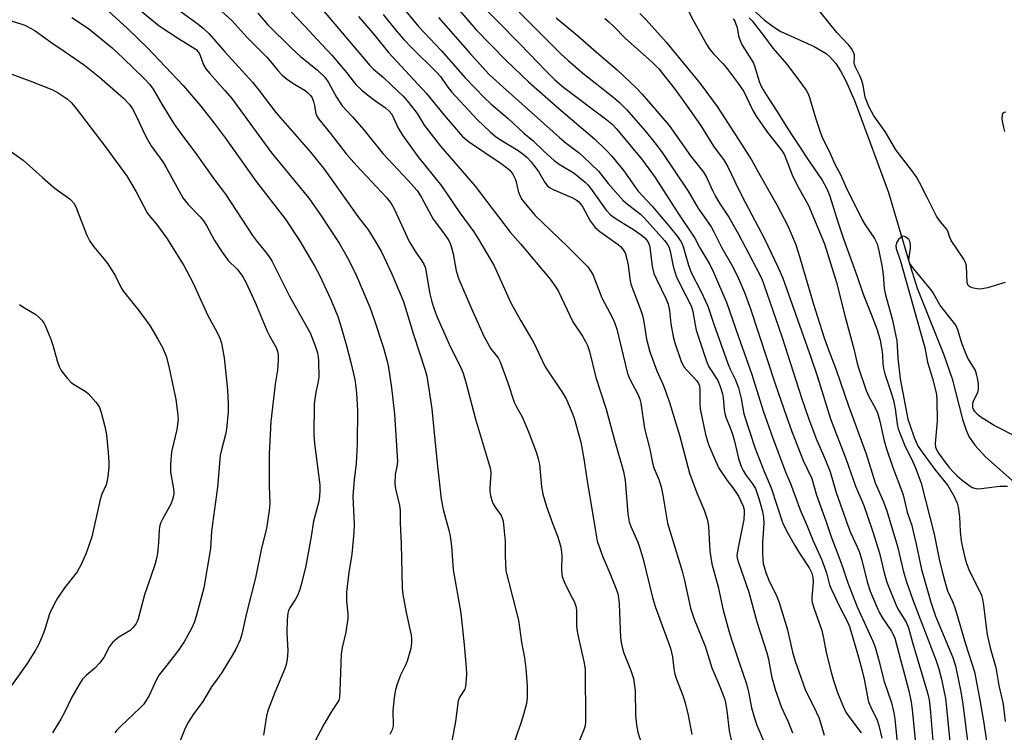
# Model space of a CAD drawing. Units: inches. Extents: x 1261769 to 1267770, y 577450 to 581450.
# Drawn here: x 1262803 to 1263073, y 579207 to 579402 of the extents above; entities that cross this region are included whole.
import ezdxf

# ---------------------------------------------------------------- set-up
doc = ezdxf.new("R2010")
doc.units = ezdxf.units.IN
doc.header["$MEASUREMENT"] = 0
doc.layers.add('HYDRO-Single Line Stream', color=4, linetype='Continuous')
doc.layers.add('Undefined', color=1, linetype='Continuous')

msp = doc.modelspace()

# ---------------------------------------------------------------- linework, layer by layer
at = {"layer": 'HYDRO-Single Line Stream'}
msp.add_lwpolyline([(1263001.52, 579406.94), (1263007.05, 579401.88), (1263009.53, 579399.99), (1263011.59, 579398.7), (1263020.67, 579394.59), (1263023.94, 579392.72), (1263025.21, 579391.6), (1263026.59, 579389.95), (1263027.89, 579387.98), (1263029.28, 579385.44), (1263031.73, 579379.87), (1263035.42, 579369.97), (1263041.04, 579354.69), (1263047.03, 579334.3), (1263048.87, 579328.53), (1263056.14, 579310.26), (1263058.43, 579303.7), (1263061.27, 579292.72), (1263062.17, 579289.98), (1263063.05, 579287.97), (1263064.68, 579285.53), (1263067.58, 579282.39), (1263079.49, 579271.83)], dxfattribs=at)
at = {"layer": 'Undefined'}
for points, elevation in [([(1262831.24, 579408.73), (1262841.47, 579400.3), (1262846.75, 579396.8), (1262850.63, 579394.44), (1262851.56, 579393.78), (1262852.14, 579393.17), (1262852.58, 579392.45), (1262853.62, 579389.56), (1262854.24, 579388.49), (1262855.33, 579387.19), (1262859.54, 579382.52), (1262861.37, 579380.35), (1262872.21, 579365.5), (1262882.42, 579353.09), (1262885.64, 579348.58), (1262890.69, 579340.83), (1262892.47, 579337.84), (1262893.55, 579335.81), (1262895.47, 579331.86), (1262899.08, 579323.35), (1262900.33, 579319.96), (1262902.78, 579312.47), (1262903.88, 579308.56), (1262904.24, 579306.83), (1262905.04, 579301.23), (1262905.85, 579294.09), (1262906.66, 579281.11), (1262906.55, 579279.69), (1262906.04, 579277.57), (1262906, 579275.02), (1262906.16, 579273.59), (1262907.21, 579269.02), (1262907.42, 579267.69), (1262907.4, 579264.32), (1262907.7, 579258.61), (1262907.97, 579246.47), (1262908.19, 579244.72), (1262909.03, 579239.77), (1262910.39, 579233.56), (1262910.51, 579232.72), (1262910.56, 579231.63), (1262910.34, 579229.99), (1262909.33, 579226.45), (1262908.91, 579225.44), (1262907.47, 579222.67), (1262906.68, 579220.44), (1262906.17, 579218.74), (1262905.79, 579216.45), (1262905.37, 579212.98), (1262905.47, 579208.76), (1262905.19, 579207.68), (1262904.57, 579206.39)], 556), ([(1262933.41, 579410.81), (1262942.28, 579401.69), (1262951.5, 579392.54), (1262953.41, 579390.74), (1262957.39, 579387.3), (1262965.49, 579380.95), (1262967.47, 579379.25), (1262969.32, 579377.39), (1262974.42, 579371.56), (1262977.14, 579368.3), (1262978.94, 579365.86), (1262986.24, 579355.05), (1262988.89, 579350.5), (1262992.49, 579345.31), (1262993.37, 579343.77), (1262995.38, 579339.71), (1262998.55, 579334.15), (1263000, 579331.18)], 532), ([(1262843.17, 579407.16), (1262851.82, 579401.01), (1262853.56, 579399.64), (1262855.17, 579398.07), (1262859.41, 579393.18), (1262866.97, 579384.82), (1262868.44, 579382.99), (1262873.36, 579376.51), (1262882.96, 579365.62), (1262884.81, 579363.36), (1262886.43, 579361.3), (1262889.67, 579356.9), (1262895.81, 579348.1), (1262898.71, 579344.36), (1262900.85, 579340.92), (1262902.3, 579338.42), (1262905.03, 579332.62), (1262908.29, 579324.86), (1262911.05, 579315.83), (1262914.23, 579306.04), (1262914.69, 579304.42), (1262916.07, 579295.48), (1262917.04, 579286.14), (1262917.59, 579279.85), (1262918.65, 579270.76), (1262919.17, 579267.94), (1262920.65, 579262.64), (1262921.13, 579260.64), (1262921.45, 579257.98), (1262921.91, 579251.47), (1262924.05, 579239.66), (1262924.96, 579231), (1262925.51, 579224.75), (1262925.57, 579222.97), (1262925.42, 579220.37), (1262925.3, 579219.52), (1262925.07, 579218.8), (1262923.76, 579216.69), (1262923.32, 579215.68), (1262923.08, 579214.31), (1262922.6, 579209.96), (1262921.16, 579202.61)], 554), ([(1262875.78, 579405.96), (1262881.28, 579400.27), (1262886.09, 579395.03), (1262888.74, 579392.26), (1262892.75, 579387.5), (1262894.52, 579385.11), (1262895.28, 579384.22), (1262896.91, 579382.69), (1262898.47, 579381.39), (1262900.38, 579379.95), (1262903.38, 579377.87), (1262904.4, 579376.92), (1262905.12, 579376.07), (1262905.64, 579375.12), (1262906.76, 579372.45), (1262908.07, 579370.34), (1262912.25, 579364.51), (1262918.77, 579356.48), (1262923.79, 579349.1), (1262927.55, 579343.9), (1262928.99, 579341.77), (1262933.1, 579334.6), (1262937.74, 579324.5), (1262940.46, 579319.55), (1262944.02, 579313.53), (1262947.12, 579306.98), (1262951.76, 579300.09), (1262952.89, 579298.08), (1262954.42, 579294.61), (1262955.05, 579292.98), (1262956.84, 579286.43), (1262957.68, 579281.81), (1262958.48, 579276.33), (1262960.64, 579263.13), (1262961.36, 579259.31), (1262962.86, 579255), (1262964.78, 579250.53), (1262966.57, 579245.99), (1262966.95, 579244.91), (1262967.19, 579243.91), (1262967.37, 579242.06), (1262967.74, 579232.98), (1262967.88, 579231.59), (1262968.21, 579229.98), (1262968.52, 579228.91), (1262970.54, 579223.97), (1262971.23, 579221.76), (1262971.68, 579218.43), (1262971.82, 579211.74), (1262972.09, 579209.09), (1262972.46, 579207.05), (1262973.78, 579202.72)], 548), ([(1262907.59, 579405.94), (1262912.45, 579400.06), (1262918.69, 579393.44), (1262925.18, 579386.08), (1262930.49, 579380.6), (1262932.25, 579378.95), (1262936.97, 579374.87), (1262941.3, 579370.94), (1262943.74, 579368.92), (1262946.83, 579365.87), (1262949.58, 579363.42), (1262950.93, 579362.4), (1262955.04, 579359.92), (1262958.03, 579357.54), (1262958.79, 579356.76), (1262959.51, 579355.85), (1262963.75, 579349.88), (1262964.96, 579348.57), (1262966.51, 579347.46), (1262971.3, 579344.56), (1262973.36, 579343.11), (1262974.37, 579342.24), (1262975.16, 579341.28), (1262975.5, 579340.64), (1262975.66, 579340.15), (1262975.86, 579339.03), (1262976.38, 579334.45), (1262976.86, 579332.53), (1262977.52, 579330.94), (1262980.2, 579325.47), (1262980.72, 579324.1), (1262981.11, 579322.37), (1262981.45, 579318.73), (1262982.08, 579315.27), (1262982.55, 579313.6), (1262984.24, 579308.73), (1262984.73, 579307.56), (1262985.09, 579306.94), (1262985.84, 579306.04), (1262988.47, 579303.28), (1262989.03, 579302.44), (1262989.31, 579301.75), (1262989.45, 579300.65), (1262989.4, 579297.12), (1262989.53, 579295.48), (1262990.98, 579288.5), (1262991.77, 579285.79), (1262993.66, 579281.31), (1262994.66, 579279.24), (1262996.85, 579275.87), (1262998.69, 579273.54), (1263000, 579271.64)], 540), ([(1262927.92, 579407.8), (1262940.28, 579395.29), (1262947.36, 579387.84), (1262949.73, 579385.52), (1262952.24, 579383.4), (1262964.01, 579374.57), (1262965.3, 579373.5), (1262966.57, 579372.11), (1262973.7, 579363.5), (1262977.22, 579358.78), (1262983.2, 579349.4), (1262988.06, 579342.14), (1262989.46, 579339.51), (1262992.13, 579334.99), (1262993.15, 579332.91), (1262996.81, 579324.41), (1263000, 579315.22)], 534), ([(1262985.31, 579406.14), (1262987.56, 579401.82), (1262991.33, 579395.07), (1262991.97, 579394.09), (1262993.04, 579392.71), (1262995.77, 579389.84), (1262997.01, 579388.41), (1263000, 579384.42)], 524), ([(1262794, 579403.74), (1262803.65, 579400.85), (1262804.75, 579400.43), (1262806.3, 579399.62), (1262807.51, 579398.87), (1262812.13, 579395.57), (1262815.8, 579393.16), (1262821.06, 579389.53), (1262825.14, 579386.19), (1262831.71, 579380.47), (1262833.38, 579378.75), (1262834.22, 579377.56), (1262835.3, 579375.5), (1262836.78, 579372.06), (1262837.89, 579369.81), (1262839.33, 579367.46), (1262842.44, 579363.09), (1262843.33, 579361.72), (1262847.95, 579353.25), (1262849.4, 579351.42), (1262852.69, 579348.06), (1262853.65, 579346.95), (1262854.41, 579345.69), (1262856.6, 579341.52), (1262858.68, 579338.37), (1262860.38, 579336.12), (1262862.79, 579333.68), (1262863.77, 579332.56), (1262864.4, 579331.61), (1262865.21, 579330.12), (1262867.85, 579324.39), (1262871.06, 579316.77), (1262871.7, 579315.47), (1262873.51, 579312.27), (1262873.88, 579311.29), (1262874.08, 579310.25), (1262874.06, 579308.77), (1262873.83, 579306.09), (1262873.2, 579302.26), (1262872.04, 579292.06), (1262871.58, 579283.23), (1262871.6, 579274.37), (1262871.78, 579269.73), (1262871.57, 579267.71), (1262870.84, 579262.81), (1262869.46, 579257.44), (1262867.84, 579249.27), (1262865.38, 579239.62), (1262864.08, 579233.88), (1262863.6, 579232.36), (1262862.45, 579229.79), (1262861.48, 579228.03), (1262858.64, 579223.35), (1262857.38, 579221.53), (1262855.77, 579219.43), (1262853.43, 579215.49), (1262850.79, 579211.92), (1262849.52, 579209.94), (1262848.59, 579208.14), (1262846.72, 579203.6)], 562), ([(1262827.55, 579404.35), (1262832.85, 579399.55), (1262838.37, 579394.17), (1262848.02, 579383.91), (1262852.86, 579378.29), (1262856.57, 579373.6), (1262859.52, 579369.67), (1262868.06, 579357.64), (1262875.92, 579347.47), (1262879.85, 579341.52), (1262884.09, 579334.43), (1262885.31, 579332.08), (1262888.48, 579325.37), (1262890.32, 579320.72), (1262890.99, 579318.77), (1262892.67, 579313.09), (1262893.95, 579308.15), (1262894.98, 579303.53), (1262895.29, 579301.53), (1262895.45, 579299.77), (1262895.72, 579295.09), (1262895.63, 579285.89), (1262895.37, 579280.46), (1262894.83, 579276.17), (1262894.5, 579271.52), (1262894.79, 579263.98), (1262894.75, 579261.65), (1262894.21, 579255.74), (1262893.38, 579250.72), (1262892.74, 579245.32), (1262892.78, 579243.08), (1262893.12, 579239.32), (1262893.09, 579238.16), (1262892.51, 579234.45), (1262891.52, 579230.27), (1262891.24, 579228.38), (1262890.95, 579218.43), (1262890.79, 579216.51), (1262890.6, 579215.83), (1262890.35, 579215.34), (1262888.59, 579212.69), (1262886.6, 579209.34), (1262884.01, 579204.29)], 558), ([(1262858.58, 579404.16), (1262861.33, 579401.72), (1262865.43, 579397.12), (1262870.9, 579391.67), (1262872.04, 579390.4), (1262873.96, 579388.04), (1262875.1, 579386.79), (1262876.2, 579385.88), (1262878.08, 579384.57), (1262881.39, 579382.6), (1262882.07, 579382.05), (1262882.85, 579381.23), (1262883.3, 579380.53), (1262883.69, 579379.52), (1262883.98, 579378.46), (1262884.24, 579376.75), (1262884.46, 579375.96), (1262885.19, 579374.74), (1262888.35, 579370.85), (1262892.63, 579365.23), (1262895.47, 579362.07), (1262903.69, 579353.29), (1262904.96, 579351.7), (1262905.76, 579350.18), (1262909.88, 579341.3), (1262911.77, 579338.15), (1262913.36, 579335.97), (1262913.93, 579335.03), (1262914.27, 579334.27), (1262914.48, 579333.44), (1262914.98, 579330.02), (1262915.56, 579326.98), (1262916.12, 579324.74), (1262916.72, 579322.79), (1262917.53, 579320.59), (1262921.2, 579312.38), (1262923.95, 579306.99), (1262924.68, 579305.29), (1262925.5, 579302.47), (1262928.02, 579292.72), (1262931.89, 579279.95), (1262932.12, 579278.91), (1262932.24, 579277.9), (1262931.96, 579273.81), (1262931.98, 579272.93), (1262932.14, 579271.81), (1262932.48, 579270.43), (1262932.86, 579269.51), (1262933.4, 579268.6), (1262935.02, 579266.3), (1262935.35, 579265.61), (1262935.57, 579264.82), (1262936.13, 579259.34), (1262936.11, 579255.27), (1262936.36, 579251.2), (1262939.76, 579237.68), (1262940.64, 579231.72), (1262941.44, 579227.4), (1262941.84, 579224.48), (1262942.16, 579219.78), (1262942.17, 579216.59), (1262941.99, 579214.88), (1262941.21, 579211.86), (1262940.57, 579209.83), (1262938.4, 579203.81)], 552), ([(1262868.5, 579403.68), (1262871.25, 579400.55), (1262877.74, 579394.04), (1262880.02, 579391.94), (1262884.79, 579388.12), (1262886.8, 579386.18), (1262887.79, 579384.78), (1262889.99, 579380.71), (1262891.58, 579378.41), (1262894.41, 579375.33), (1262897.46, 579371.85), (1262902.72, 579365.37), (1262909.56, 579358.07), (1262912.05, 579355.22), (1262913.23, 579353.32), (1262916.41, 579347.42), (1262919.56, 579343.26), (1262920.57, 579341.8), (1262920.99, 579341.04), (1262921.41, 579339.93), (1262921.95, 579337.91), (1262922.72, 579333.21), (1262923.47, 579330.97), (1262926.85, 579323.11), (1262930.3, 579315.35), (1262932.26, 579311.88), (1262934.21, 579309.45), (1262934.82, 579308.36), (1262936.91, 579302.65), (1262938.63, 579297.37), (1262939.33, 579295.89), (1262940.79, 579293.29), (1262941.64, 579291.44), (1262942.76, 579288.75), (1262944.69, 579283.46), (1262945.21, 579281.79), (1262945.53, 579280.39), (1262946.08, 579274.18), (1262946.47, 579272.14), (1262947.45, 579268.8), (1262949.16, 579264), (1262950.58, 579260.47), (1262951.41, 579257.64), (1262951.62, 579255.5), (1262951.57, 579251.33), (1262951.78, 579249.64), (1262952.37, 579247.96), (1262953.81, 579245.03), (1262955.12, 579242.67), (1262955.59, 579241.3), (1262955.7, 579240.22), (1262955.7, 579236.12), (1262955.84, 579234.57), (1262956.36, 579232.03), (1262957.71, 579226.36), (1262958.01, 579224.29), (1262958.16, 579209.98), (1262958.01, 579208.82), (1262957.7, 579207.71), (1262956.05, 579203.7)], 550), ([(1262886, 579404.91), (1262899.14, 579389.4), (1262900.11, 579388.45), (1262902.88, 579386.12), (1262904.99, 579384.15), (1262908.24, 579380.99), (1262909.83, 579379.22), (1262912.04, 579376.24), (1262913.97, 579373.13), (1262918.48, 579367.36), (1262927.9, 579356.44), (1262937.51, 579343.81), (1262940.34, 579340.61), (1262948.48, 579331.01), (1262950.03, 579328.81), (1262950.78, 579327.56), (1262954.7, 579319.32), (1262957.3, 579315.39), (1262958.16, 579313.9), (1262958.65, 579312.85), (1262959.22, 579311.17), (1262960.93, 579304.11), (1262963.77, 579295.41), (1262966.03, 579286.91), (1262968.55, 579278.39), (1262968.94, 579275.93), (1262969.76, 579266.8), (1262970.09, 579264.62), (1262970.54, 579263.34), (1262972.42, 579259.03), (1262973.13, 579257.13), (1262973.89, 579254.42), (1262976.5, 579243.87), (1262977.17, 579241.47), (1262981.41, 579230.02), (1262981.93, 579227.69), (1262982.33, 579224.35), (1262982.62, 579222.92), (1262983.07, 579221.52), (1262984.78, 579217.09), (1262985.37, 579215.13), (1262986.23, 579211.74), (1262987.24, 579206.46)], 546), ([(1262902.81, 579403.33), (1262906.52, 579398.74), (1262908.45, 579396.49), (1262910.51, 579394.34), (1262917.38, 579387.6), (1262918.41, 579386.38), (1262920.19, 579383.85), (1262921.45, 579382.24), (1262928.46, 579374.68), (1262932.05, 579371.25), (1262933.38, 579370.12), (1262934.58, 579369.3), (1262939.67, 579366.17), (1262941.07, 579365.15), (1262942.14, 579364.24), (1262943.26, 579363.09), (1262944.12, 579362.01), (1262945.24, 579360.42), (1262946.97, 579357.45), (1262947.65, 579356.61), (1262948.24, 579356.07), (1262949.25, 579355.5), (1262954.38, 579353.33), (1262955.58, 579352.68), (1262956.22, 579352.19), (1262956.77, 579351.59), (1262957.39, 579350.7), (1262959.38, 579346.88), (1262960.77, 579345.13), (1262962.02, 579344), (1262967.1, 579340.41), (1262967.71, 579339.89), (1262968.25, 579339.29), (1262968.95, 579338.14), (1262969.48, 579336.45), (1262969.79, 579334.76), (1262970.22, 579331.09), (1262970.56, 579329.58), (1262973.17, 579322.7), (1262973.71, 579321.04), (1262974.08, 579319.3), (1262974.83, 579314.52), (1262975.73, 579311.08), (1262977.65, 579305.93), (1262979.33, 579302.29), (1262980.11, 579300.19), (1262981.11, 579297.22), (1262983.84, 579288.28), (1262986.59, 579277.88), (1262988.58, 579272.56), (1262990.62, 579267.78), (1262991.46, 579265.32), (1262991.64, 579264.48), (1262991.77, 579263.34), (1262992.13, 579256.61), (1262992.72, 579253.11), (1262994.42, 579246.81), (1262995.84, 579240.48), (1262997.34, 579234.82), (1262998.08, 579232.37), (1263000, 579226.68)], 542), ([(1262923.07, 579405.12), (1262928.18, 579399.16), (1262936.38, 579390.78), (1262942.49, 579384.9), (1262950.82, 579377.61), (1262960.63, 579369.33), (1262963.83, 579366.27), (1262965.36, 579364.58), (1262968.66, 579360.56), (1262972.42, 579355.12), (1262976.4, 579350.9), (1262981.32, 579345.11), (1262983.21, 579342.73), (1262984.29, 579341.16), (1262984.9, 579339.93), (1262986.29, 579334.77), (1262987.03, 579332.82), (1262989.7, 579327.72), (1262991.63, 579323.59), (1262993.23, 579318.62), (1262997.12, 579307.87), (1262997.76, 579306.33), (1262999.1, 579303.62), (1263000, 579301.27)], 536), ([(1262972.97, 579403.65), (1262974.7, 579401.9), (1262980.19, 579395.76), (1262989.52, 579384.46), (1262994.13, 579378.16), (1263000, 579369.16)], 526), ([(1263072.92, 579330.1), (1263068.13, 579328.62), (1263066.7, 579328.29), (1263065.86, 579328.25), (1263064.76, 579328.38), (1263063.97, 579328.56), (1263063.25, 579328.85), (1263062.8, 579329.27), (1263062.52, 579330.01), (1263062.37, 579334.53), (1263062.13, 579335.5), (1263061.68, 579336.47), (1263058.23, 579341.59), (1263057.84, 579342.37), (1263057.3, 579344.06), (1263056.94, 579344.72), (1263055.25, 579346.61), (1263054.16, 579348.16), (1263051.65, 579353.3), (1263049.54, 579357.41), (1263048.57, 579359.08), (1263047.45, 579360.69), (1263043.03, 579366.31), (1263040.09, 579371.4), (1263037.06, 579375.62), (1263035.71, 579378.02), (1263035.25, 579379.08), (1263034.7, 579380.78), (1263034.11, 579383.9), (1263033.76, 579385.28), (1263033.2, 579386.61), (1263031.99, 579388.91), (1263031.71, 579389.65), (1263031.64, 579390.11), (1263031.76, 579391.53), (1263031.7, 579392.31), (1263031.5, 579393.07), (1263030.95, 579394.07), (1263030.21, 579394.96), (1263026.92, 579398.41), (1263022.38, 579404.08)], 520), ([(1262817.61, 579402.58), (1262822.15, 579399.51), (1262828.62, 579394.2), (1262831.61, 579391.44), (1262837.44, 579385.77), (1262838.85, 579384.3), (1262839.86, 579382.93), (1262842.16, 579378.86), (1262845.4, 579373.66), (1262846.63, 579371.81), (1262851.74, 579365), (1262856.42, 579358.42), (1262859.66, 579354.25), (1262867.03, 579342.88), (1262868.13, 579341.41), (1262870.52, 579338.56), (1262871.64, 579336.99), (1262872.36, 579335.79), (1262877.17, 579326.35), (1262882.78, 579316.31), (1262884.2, 579312.75), (1262884.8, 579310.8), (1262884.99, 579309.71), (1262885.08, 579308.56), (1262885.12, 579304.19), (1262884.89, 579302.53), (1262884.3, 579300.04), (1262883.92, 579296.91), (1262883.81, 579288.4), (1262884, 579286.05), (1262885.4, 579274.68), (1262885.47, 579273.26), (1262885.34, 579271.54), (1262885.14, 579270.12), (1262883.72, 579264.82), (1262883.06, 579260.56), (1262881.61, 579252.52), (1262880.55, 579248.06), (1262879.98, 579246.11), (1262879.35, 579244.45), (1262878.82, 579243.49), (1262877.21, 579241.12), (1262876.87, 579240.39), (1262876.64, 579239.6), (1262876.46, 579237.89), (1262876.41, 579234.35), (1262876.67, 579229.27), (1262876.47, 579226.98), (1262876.22, 579225.57), (1262875.74, 579224.19), (1262873.15, 579217.93), (1262871.3, 579213.19), (1262870.88, 579211.52), (1262870.03, 579206.28)], 560), ([(1262895.99, 579402.85), (1262900.45, 579397.59), (1262904.21, 579392.98), (1262914.67, 579381.73), (1262919.45, 579375.87), (1262924.5, 579370.03), (1262926.16, 579368.63), (1262935.08, 579362.58), (1262936.51, 579361.54), (1262937.39, 579360.77), (1262938.24, 579359.65), (1262938.93, 579358.42), (1262939.19, 579357.61), (1262939.7, 579355.04), (1262940.23, 579353.66), (1262940.83, 579352.69), (1262942.05, 579351.12), (1262944.3, 579348.52), (1262953.14, 579340.02), (1262957.81, 579335.35), (1262958.73, 579334.32), (1262959.54, 579333.22), (1262960.1, 579332.28), (1262962.58, 579325.82), (1262965.52, 579320.37), (1262966.11, 579319.12), (1262966.69, 579317.28), (1262969.66, 579305.2), (1262970.36, 579303.4), (1262972.44, 579299.54), (1262973, 579298.13), (1262973.23, 579297.03), (1262974.23, 579290.11), (1262975.78, 579284.47), (1262976.42, 579280.71), (1262976.86, 579279.35), (1262978.19, 579276.14), (1262978.83, 579274.2), (1262979.29, 579271.92), (1262980.61, 579264.19), (1262984.59, 579251.11), (1262985.22, 579248.52), (1262986.84, 579240.96), (1262987.84, 579237.94), (1262990.85, 579230.58), (1262992.74, 579224.62), (1262994.63, 579220.22), (1262995.84, 579217.15), (1262996.31, 579215.74), (1262996.79, 579212.89), (1262997.43, 579207.42), (1263000, 579195.61)], 544), ([(1262917.95, 579402.51), (1262926.56, 579392.72), (1262931.81, 579386.99), (1262936.38, 579382.78), (1262951.06, 579369.76), (1262952.88, 579368.21), (1262956.46, 579365.41), (1262957.76, 579364.27), (1262961.68, 579360.47), (1262964.36, 579357.15), (1262968.47, 579352.52), (1262969.55, 579351.58), (1262973.15, 579348.76), (1262974.3, 579347.67), (1262979.73, 579341.56), (1262980.44, 579340.67), (1262980.93, 579339.79), (1262981.28, 579338.66), (1262982.16, 579334.54), (1262982.94, 579331.79), (1262984.3, 579328.95), (1262986.72, 579324.42), (1262987.14, 579323.43), (1262987.48, 579322.09), (1262988.1, 579318.44), (1262988.42, 579317.06), (1262991.23, 579308.52), (1262991.92, 579307.01), (1262994.32, 579303.22), (1262994.99, 579301.62), (1262995.58, 579299.63), (1262995.83, 579298.48), (1262996.03, 579295.29), (1262996.22, 579294.24), (1262996.54, 579293.19), (1262997.72, 579290.34), (1262998.33, 579288.59), (1262998.86, 579286.7), (1263000, 579281.93)], 538), ([(1262950.12, 579402.43), (1262955.97, 579397.61), (1262961.12, 579393.07), (1262966.77, 579388.25), (1262972.01, 579383.29), (1262973.62, 579381.6), (1262981.05, 579372.96), (1262986.82, 579364.72), (1262990.45, 579360.22), (1262991.23, 579358.87), (1262992.93, 579355.01), (1262993.59, 579353.73), (1262994.78, 579351.76), (1262997.32, 579347.91), (1263000, 579343.28)], 530), ([(1262963.39, 579402.24), (1262964.48, 579401.39), (1262965.88, 579400.08), (1262968.97, 579396.9), (1262976.47, 579390.22), (1262978.19, 579388.54), (1262982.64, 579382.81), (1262985.68, 579378.67), (1262989.59, 579373.06), (1262993.16, 579367.38), (1262996.06, 579363.4), (1262997.05, 579361.68), (1263000, 579355.63)], 528), ([(1262998.51, 579402.16), (1262998.95, 579401.49), (1262999.31, 579400.7), (1262999.62, 579399.77), (1263000, 579397.52)], 522), ([(1263002.91, 579402.45), (1263003.7, 579401.67), (1263007.12, 579397.27), (1263009.41, 579394.18), (1263013.25, 579389.73), (1263017.54, 579384.03), (1263018.51, 579382.62), (1263019.04, 579381.62), (1263019.42, 579380.69), (1263021.02, 579375.1), (1263022.47, 579370.98), (1263023.11, 579369.38), (1263024.83, 579366), (1263026.46, 579362.27), (1263027.87, 579359.56), (1263029.36, 579356.21), (1263033.84, 579347.19), (1263034.61, 579345.86), (1263037.19, 579342.13), (1263037.91, 579340.66), (1263038.42, 579338.72), (1263039.25, 579334.68), (1263039.57, 579332.23), (1263039.88, 579328.51), (1263040.1, 579327.08), (1263040.45, 579325.66), (1263042.06, 579320.11), (1263043.29, 579314.08), (1263043.44, 579312.74), (1263043.61, 579309.32), (1263044.22, 579303.75), (1263046.36, 579292.7), (1263046.84, 579291.1), (1263048.04, 579287.69), (1263048.58, 579286.36), (1263049.2, 579285.18), (1263050.25, 579283.61), (1263053.75, 579278.89), (1263057.32, 579274.58), (1263059.04, 579271.54), (1263059.87, 579269.71), (1263060.12, 579268.58), (1263060.44, 579265.98), (1263060.67, 579261.95), (1263060.93, 579259.37), (1263061.25, 579257.56), (1263061.9, 579254.82), (1263062.41, 579253.2), (1263063.23, 579251.06), (1263065.98, 579245.76), (1263066.51, 579244.5), (1263066.8, 579243.48), (1263067.05, 579241.84), (1263067.74, 579235.8), (1263068.07, 579233.74), (1263068.85, 579230.11), (1263070.37, 579224.72), (1263071.21, 579219.79), (1263072.39, 579214.77), (1263072.95, 579210.03)], 520), ([(1263000, 579397.52), (1263000.56, 579395.96), (1263001.02, 579394.99), (1263003.58, 579390.98), (1263004.07, 579390.05), (1263004.44, 579389.05), (1263005.65, 579385), (1263006.07, 579383.97), (1263006.71, 579382.74), (1263008.07, 579380.54), (1263010.68, 579376.62), (1263012.54, 579373.53), (1263014.47, 579370.53), (1263016.7, 579367.27), (1263018.67, 579364.18), (1263022.87, 579358.06), (1263024.12, 579355.89), (1263024.88, 579353.95), (1263027.34, 579346.06), (1263028.69, 579342.02), (1263032.39, 579331.99), (1263034.08, 579326.91), (1263036.3, 579321.44), (1263037.91, 579317.14), (1263038.72, 579314.26), (1263039.26, 579311.63), (1263039.42, 579310.21), (1263039.46, 579307.8), (1263039.64, 579306.51), (1263040.03, 579305.12), (1263041.98, 579299.35), (1263042.44, 579297.79), (1263042.87, 579295.46), (1263043.41, 579291.31), (1263043.69, 579290.02), (1263044.28, 579288.38), (1263045.63, 579285.17), (1263047.22, 579282.03), (1263048.45, 579279.35), (1263049.94, 579275.17), (1263053.53, 579261.21), (1263054.91, 579254.35), (1263055.7, 579251.02), (1263056.62, 579247.63), (1263057.21, 579245.75), (1263058.52, 579242.83), (1263059.17, 579241.17), (1263062.13, 579231.19), (1263064.53, 579223.6), (1263066.13, 579215.41), (1263067.03, 579210.1), (1263067.93, 579204.03)], 522), ([(1262800.18, 579387.42), (1262806.07, 579385.21), (1262812.14, 579382.81), (1262813.83, 579381.94), (1262816.33, 579380.3), (1262817.5, 579379.24), (1262818.78, 579377.66), (1262826.7, 579367.23), (1262832.69, 579359.01), (1262835.16, 579354.86), (1262838.19, 579349.13), (1262838.74, 579348.36), (1262840.76, 579345.98), (1262843.45, 579342.29), (1262848.23, 579334.67), (1262850.73, 579330.06), (1262854.76, 579321.06), (1262857.22, 579316.58), (1262858.04, 579314.81), (1262858.51, 579313.5), (1262858.93, 579311.47), (1262859.22, 579309.42), (1262860.15, 579300.72), (1262860.4, 579296.75), (1262860.35, 579294.71), (1262859.93, 579289.98), (1262859.66, 579288.53), (1262858.53, 579284.26), (1262858.21, 579282.7), (1262857.43, 579274.1), (1262855.76, 579262.09), (1262855.5, 579257.26), (1262853.71, 579246.58), (1262851.97, 579240.08), (1262851.1, 579237.27), (1262850.31, 579235.38), (1262848.33, 579231.79), (1262846.48, 579229.15), (1262842.53, 579224.16), (1262841.51, 579222.76), (1262840.79, 579221.46), (1262838.74, 579217.1), (1262837.29, 579214.75), (1262836.3, 579213.68), (1262830.9, 579208.63), (1262829.91, 579207.59), (1262829.37, 579206.9)], 564), ([(1263000, 579384.42), (1263001.42, 579382.28), (1263003.83, 579377.27), (1263004.82, 579375.57), (1263007.91, 579371.13), (1263011.73, 579366.28), (1263012.48, 579365.12), (1263014.64, 579359.54), (1263016.09, 579356.66), (1263019.12, 579351.15), (1263023.56, 579340.64), (1263026.8, 579330.06), (1263029.14, 579320.63), (1263031.55, 579311.9), (1263032.33, 579308.37), (1263032.72, 579307.01), (1263034.92, 579300.49), (1263035.67, 579298.88), (1263037.41, 579295.76), (1263037.99, 579294.43), (1263038.67, 579292.17), (1263039.83, 579286.74), (1263040.45, 579284.53), (1263042.14, 579279.74), (1263044.45, 579273.76), (1263045.07, 579271.95), (1263046.19, 579267.25), (1263047.38, 579263.59), (1263047.82, 579261.92), (1263048.62, 579258.48), (1263050.05, 579251.58), (1263052.62, 579242.59), (1263053.93, 579238.83), (1263058.62, 579227.53), (1263059.4, 579225.24), (1263060.79, 579218.11), (1263061.35, 579214.75), (1263063.38, 579198.83)], 524), ([(1263073.11, 579376.66), (1263072.67, 579376.6), (1263072.36, 579376.39), (1263072.11, 579375.79), (1263072.08, 579375.02), (1263072.17, 579374.17), (1263072.49, 579372.47), (1263072.8, 579371.39)], 520), ([(1263000, 579369.16), (1263003.57, 579363.6), (1263005.54, 579359.99), (1263010.53, 579351.27), (1263013.51, 579345.57), (1263015.57, 579340.64), (1263016.39, 579338.12), (1263020.51, 579324.1), (1263023.37, 579315.18), (1263024.36, 579312.36), (1263026.75, 579306.13), (1263030.09, 579296.29), (1263034.9, 579283.18), (1263037.41, 579275.28), (1263039.69, 579270.09), (1263040.62, 579267.58), (1263043.5, 579257.86), (1263045.12, 579250.96), (1263045.94, 579248.2), (1263047.66, 579243.3), (1263049.84, 579237.77), (1263053.95, 579226.85), (1263054.68, 579224.62), (1263055.52, 579221.56), (1263056.61, 579216.24), (1263056.95, 579213.68), (1263058.36, 579199.08)], 526), ([(1263000, 579355.63), (1263001.87, 579351.88), (1263007.12, 579342), (1263010.79, 579334.34), (1263012.13, 579331.21), (1263019.82, 579309.65), (1263021.51, 579304.56), (1263025.15, 579292.79), (1263029.44, 579281.65), (1263032, 579274.31), (1263034.26, 579269.03), (1263035.32, 579266.11), (1263036.84, 579261.62), (1263038.57, 579256.06), (1263039.83, 579250.61), (1263040.59, 579248.06), (1263043.23, 579241.54), (1263043.88, 579240.35), (1263045.86, 579237.14), (1263046.55, 579235.59), (1263047.65, 579231.58), (1263051.7, 579217.86), (1263052.18, 579215.93), (1263052.47, 579213.49), (1263053.72, 579198.16)], 528), ([(1263000, 579343.28), (1263005.71, 579332.38), (1263006.45, 579330.82), (1263006.97, 579329.5), (1263011.87, 579315.25), (1263017.34, 579298.28), (1263019.21, 579292.72), (1263021.37, 579287.09), (1263023.62, 579281.92), (1263025.1, 579278.31), (1263026.73, 579272.62), (1263029.87, 579263.55), (1263030.67, 579261.67), (1263032.5, 579257.78), (1263033.1, 579256.24), (1263033.75, 579254.12), (1263035.16, 579248.15), (1263035.99, 579245.61), (1263037.72, 579241.56), (1263038.6, 579239.7), (1263039.49, 579238.18), (1263041.87, 579234.68), (1263042.35, 579233.79), (1263042.75, 579232.77), (1263046.56, 579218.42), (1263047.25, 579215.26), (1263047.54, 579213.27), (1263048.55, 579203.05)], 530), ([(1263076.23, 579287.8), (1263069.97, 579290.95), (1263068.48, 579291.83), (1263066.34, 579293.24), (1263065.43, 579293.98), (1263064.62, 579294.82), (1263064.32, 579295.28), (1263064.16, 579295.77), (1263064.08, 579296.55), (1263064.14, 579297.07), (1263064.43, 579297.87), (1263065.44, 579299.97), (1263065.66, 579300.77), (1263065.71, 579301.32), (1263065.63, 579302.45), (1263065.39, 579303.87), (1263065.14, 579304.99), (1263064.8, 579305.96), (1263064.32, 579306.9), (1263062.78, 579309.35), (1263062.17, 579310.66), (1263060.99, 579313.7), (1263060.05, 579317.13), (1263059.5, 579318.43), (1263055.13, 579323.98), (1263053.22, 579327.24), (1263052.58, 579328.18), (1263047.86, 579333.93), (1263046.92, 579335.26), (1263046.72, 579335.69), (1263046.6, 579336.28), (1263047.07, 579339.43), (1263047.09, 579340.3), (1263046.96, 579341.11), (1263046.56, 579341.78), (1263045.81, 579342.49), (1263045.21, 579342.72), (1263044.8, 579342.61), (1263044.4, 579342.34), (1263043.82, 579341.8), (1263043.2, 579340.93), (1263043.05, 579340.19), (1263043.14, 579339.39), (1263044.32, 579335.87), (1263050.57, 579313.85), (1263050.95, 579312.29), (1263051.67, 579308.31), (1263053.11, 579303.79), (1263054.15, 579299.56), (1263054.29, 579297.8), (1263054.34, 579292.16), (1263053.83, 579286.06), (1263053.94, 579285.05), (1263054.18, 579284.34), (1263054.69, 579283.42), (1263055.43, 579282.38), (1263057.58, 579279.59), (1263058.89, 579278.1), (1263059.89, 579277.12), (1263061.21, 579276.03), (1263063.01, 579274.62), (1263063.96, 579274.02), (1263064.93, 579273.71), (1263065.76, 579273.66), (1263071.4, 579274.35), (1263073.56, 579274.39)], 518), ([(1263000, 579331.18), (1263001.67, 579327.32), (1263003.3, 579322.89), (1263010.04, 579302.36), (1263013.12, 579293.41), (1263014.63, 579289.26), (1263017.71, 579281.33), (1263020.05, 579276.45), (1263021.38, 579271.91), (1263023.87, 579264.84), (1263025.22, 579260.73), (1263027.48, 579255.07), (1263028.57, 579252.01), (1263029.92, 579247.88), (1263032.47, 579241.36), (1263036.79, 579231.93), (1263037.43, 579230.35), (1263038.53, 579226.37), (1263039.78, 579221.16), (1263041.82, 579215.06), (1263042.53, 579212.38), (1263042.78, 579210.68), (1263043.52, 579203.34)], 532), ([(1263000, 579315.22), (1263003.61, 579304.9), (1263006.72, 579294.93), (1263009.38, 579287.47), (1263012.02, 579280.49), (1263012.99, 579278.03), (1263014.27, 579275.09), (1263016.88, 579267.87), (1263018.89, 579263.27), (1263020.37, 579259.55), (1263022.69, 579254.39), (1263024.08, 579250.62), (1263024.94, 579247.4), (1263025.4, 579246.1), (1263027.77, 579241.08), (1263029.63, 579237.63), (1263030.34, 579236.01), (1263032.83, 579227.62), (1263033.83, 579223.88), (1263034.38, 579221.58), (1263035.27, 579216.73), (1263035.61, 579215.34), (1263036.12, 579214.06), (1263037.91, 579210.33), (1263038.4, 579208.92), (1263039.19, 579205.43)], 534), ([(1263000, 579301.27), (1263000.7, 579298.32), (1263001.45, 579294.18), (1263004.44, 579284.91), (1263007.01, 579278.39), (1263008.95, 579273.9), (1263012.04, 579264.41), (1263013.12, 579262.17), (1263015.38, 579258.1), (1263016.5, 579256.28), (1263019.35, 579251.98), (1263020.04, 579250.53), (1263020.29, 579249.45), (1263020.4, 579248.13), (1263020.06, 579244.03), (1263020.07, 579243.25), (1263020.19, 579242.5), (1263020.61, 579241.1), (1263022.77, 579234.9), (1263023.28, 579232.8), (1263023.99, 579228.86), (1263025.31, 579223.48), (1263025.97, 579221.2), (1263027.12, 579217.9), (1263028.52, 579214.34), (1263029.4, 579212.52), (1263030.15, 579211.34), (1263033.53, 579206.89)], 536), ([(1263000, 579281.93), (1263000.7, 579279.77), (1263001.23, 579278.66), (1263001.95, 579277.54), (1263003.87, 579275.03), (1263004.61, 579273.72), (1263005.64, 579270.72), (1263006.52, 579267.46), (1263006.83, 579265.8), (1263006.93, 579264.06), (1263006.52, 579259.08), (1263006.53, 579255.71), (1263006.79, 579253.24), (1263007.44, 579250.71), (1263008.39, 579248.4), (1263010.27, 579244.66), (1263011.16, 579242.54), (1263013.36, 579235.08), (1263014.77, 579228.97), (1263015.51, 579226.52), (1263018.23, 579218.75), (1263021.23, 579212.65), (1263021.94, 579211.04), (1263022.55, 579209.36), (1263023.43, 579206.29)], 538), ([(1263000, 579271.64), (1263001.25, 579268.86), (1263001.52, 579267.84), (1263001.59, 579267.07), (1263001.43, 579265.24), (1263000, 579258.01)], 540), ([(1263000, 579258.01), (1262999.55, 579255.46), (1262999.64, 579254.65), (1263000, 579253.5)], 540), ([(1263000, 579253.5), (1263002.78, 579245.32), (1263004.97, 579237.21), (1263007.74, 579228.74), (1263008.16, 579227.01), (1263009.01, 579222.39), (1263010.01, 579218.72), (1263011.79, 579213.84), (1263013.7, 579209.7), (1263014.75, 579206.92)], 540), ([(1263000, 579226.68), (1263002.21, 579220.31), (1263002.85, 579217.65), (1263003.59, 579213.72), (1263004.43, 579210.67), (1263005.04, 579209.01), (1263007.13, 579204.03), (1263007.7, 579202.39), (1263008.08, 579200.45), (1263009.41, 579191.69), (1263010.12, 579188.93), (1263011.34, 579185.34), (1263011.66, 579183.32), (1263011.83, 579181.28), (1263011.65, 579179.62), (1263011.11, 579177.47), (1263010.36, 579175.94), (1263009.4, 579174.53), (1263006.49, 579171.65), (1263005.17, 579170.5), (1263002.55, 579168.72), (1263000, 579167.44)], 542)]:
    msp.add_lwpolyline(points, dxfattribs=dict(at, elevation=elevation))
for points in [[(1262799.77, 579366.73, 566), (1262804.23, 579363.51, 566), (1262809.54, 579358.77, 566), (1262812.57, 579356.17, 566), (1262813.68, 579355.29, 566), (1262817.12, 579352.82, 566), (1262818.1, 579351.76, 566), (1262818.68, 579350.75, 566), (1262821.63, 579343.15, 566), (1262822.5, 579341.39, 566), (1262823.59, 579339.82, 566), (1262826.37, 579336.55, 566), (1262827.39, 579335.16, 566), (1262829.55, 579331.75, 566), (1262831.12, 579328.58, 566), (1262831.7, 579327.61, 566), (1262835.87, 579322.4, 566), (1262838.94, 579318.26, 566), (1262841.15, 579314.53, 566), (1262842.36, 579312.24, 566), (1262843.35, 579309.87, 566), (1262844.14, 579307.11, 566), (1262846.02, 579298.02, 566), (1262846.53, 579294.46, 566), (1262846.64, 579292.69, 566), (1262846.3, 579289.84, 566), (1262844.88, 579283.75, 566), (1262844.57, 579280.26, 566), (1262844.58, 579278.22, 566), (1262845.4, 579273.66, 566), (1262845.45, 579272.55, 566), (1262845.39, 579271.74, 566), (1262845.12, 579270.68, 566), (1262844.65, 579269.39, 566), (1262842.26, 579265.16, 566), (1262841.89, 579264.4, 566), (1262841.62, 579263.59, 566), (1262841.44, 579262.46, 566), (1262841.3, 579258.97, 566), (1262841.02, 579256.03, 566), (1262840.77, 579254.57, 566), (1262840.3, 579252.86, 566), (1262837.46, 579244.6, 566), (1262835.76, 579238.08, 566), (1262835.48, 579237.33, 566), (1262835.2, 579236.83, 566), (1262834.34, 579235.7, 566), (1262833.54, 579234.91, 566), (1262830.44, 579233.09, 566), (1262828.71, 579231.59, 566), (1262827.91, 579230.5, 566), (1262826.29, 579227.5, 566), (1262825.18, 579225.97, 566), (1262823.87, 579224.6, 566), (1262821.47, 579222.58, 566), (1262820.54, 579221.6, 566), (1262819.59, 579220.15, 566), (1262817.55, 579216.62, 566), (1262815.57, 579212.41, 566), (1262814.58, 579210.63, 566), (1262812.32, 579206.91, 566)], [(1262803.22, 579324.07, 568), (1262804.17, 579323.4, 568), (1262807.69, 579321.29, 568), (1262808.58, 579320.55, 568), (1262809.39, 579319.73, 568), (1262809.89, 579319.04, 568), (1262810.28, 579318.29, 568), (1262811.79, 579314.56, 568), (1262812.36, 579312.91, 568), (1262813.54, 579308.64, 568), (1262814.14, 579307.04, 568), (1262814.66, 579306.02, 568), (1262816.28, 579303.92, 568), (1262817.5, 579302.64, 568), (1262818.47, 579301.96, 568), (1262821.19, 579300.36, 568), (1262822.02, 579299.69, 568), (1262824.19, 579297.3, 568), (1262824.73, 579296.61, 568), (1262825.16, 579295.86, 568), (1262825.64, 579294.46, 568), (1262826.65, 579290.71, 568), (1262827.1, 579288.41, 568), (1262827.55, 579283.55, 568), (1262827.7, 579280.96, 568), (1262827.66, 579279.53, 568), (1262827.39, 579276.94, 568), (1262827.2, 579275.52, 568), (1262827.01, 579274.69, 568), (1262825.81, 579272.16, 568), (1262825.37, 579270.75, 568), (1262823.06, 579260.5, 568), (1262821.52, 579256.02, 568), (1262820.24, 579253.13, 568), (1262819.06, 579250.91, 568), (1262815.58, 579246.57, 568), (1262813.66, 579243.72, 568), (1262812.8, 579242.25, 568), (1262811.5, 579239.48, 568), (1262810.32, 579235.51, 568), (1262809.82, 579234.17, 568), (1262808.47, 579231, 568), (1262807.68, 579229.48, 568), (1262805.39, 579225.86, 568), (1262799.52, 579217.65, 568)]]:
    msp.add_polyline3d(points, dxfattribs=at)

doc.saveas('drawing.dxf')
